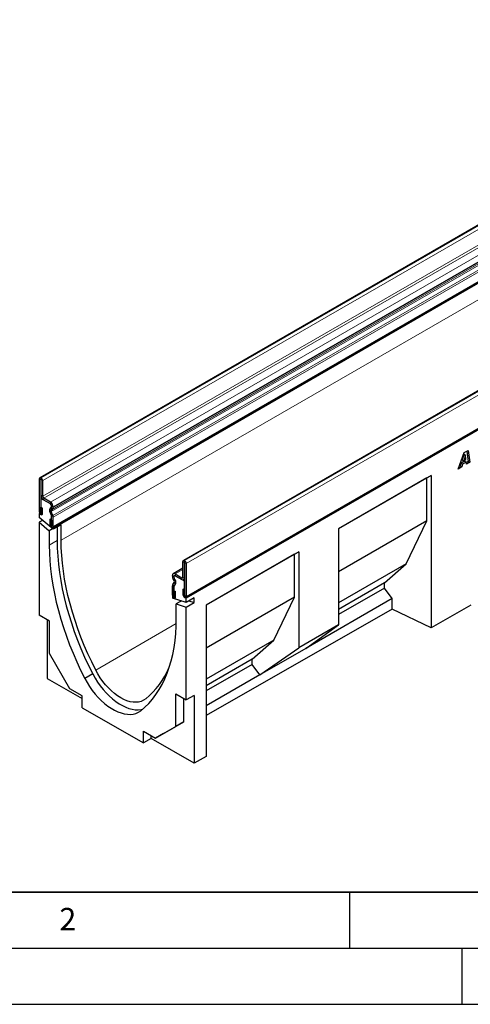
# Model space of a CAD drawing. Units: millimetres. Extents: x 0 to 733, y 0 to 1309.
# Drawn here: x 86 to 126, y 0 to 88 of the extents above; entities that cross this region are included whole.
import ezdxf

# ---------------------------------------------------------------- set-up
doc = ezdxf.new("R2010")
doc.units = ezdxf.units.MM
doc.layers.add('LINIEN-DICK', color=7, linetype='Continuous', lineweight=35)
doc.layers.add('LINIEN-DÜNN', color=7, linetype='Continuous')
doc.layers.add('VORLAGE_TEXT', color=7, linetype='Continuous')
doc.styles.add('SLDTEXTSTYLE0', font='TXT', dxfattribs={"width": 0.605})

msp = doc.modelspace()

# ---------------------------------------------------------------- linework, layer by layer
at = {"color": 7, "linetype": 'Continuous', "lineweight": 25}
for p, q in [((158.1506, 87.7559), (87.4399, 46.9355)), ((88.5919, 42.4905), (159.3026, 83.3109)), ((159.345, 83.2375), (88.6343, 42.4171)), ((170.9298, 80.3804), (100.2191, 39.56)), ((100.4358, 36.2595), (171.1465, 77.0799)), ((171.189, 77.0125), (100.4783, 36.1921)), ((124.6729, 47.7097), (125.2316, 49.1754)), ((125.2316, 49.1754), (125.5693, 49.3704)), ((125.4486, 49.3007), (125.5729, 48.3926)), ((125.5693, 49.3704), (125.7143, 48.3109)), ((125.2589, 48.4043), (124.9425, 48.2217)), ((125.2103, 49.0297), (125.0408, 48.5159)), ((125.0408, 48.5159), (125.1822, 48.4343)), ((125.4003, 48.3227), (125.0839, 48.14)), ((125.3517, 48.9481), (125.1822, 48.4343)), ((125.1822, 48.4343), (125.3837, 48.5506)), ((125.2129, 49.0312), (125.2103, 49.0297)), ((125.2103, 49.0297), (125.3517, 48.9481)), ((125.2129, 49.0312), (125.3543, 48.9496)), ((125.2589, 48.4043), (125.4003, 48.3227)), ((125.3543, 48.9496), (125.3517, 48.9481)), ((125.3837, 48.5506), (125.3543, 48.9496)), ((125.4138, 48.1374), (125.4003, 48.3227)), ((125.5729, 48.3926), (125.4024, 48.2941)), ((125.7143, 48.3109), (125.4138, 48.1374)), ((125.5729, 48.3926), (125.7143, 48.3109)), ((125.004, 47.9009), (124.6729, 47.7097)), ((124.8626, 47.9825), (124.7527, 47.9191)), ((124.9425, 48.2217), (124.8626, 47.9825)), ((124.8626, 47.9825), (125.004, 47.9009)), ((124.9425, 48.2217), (125.0839, 48.14)), ((125.0839, 48.14), (125.004, 47.9009)), ((87.3969, 46.8406), (87.3969, 43.905)), ((87.5383, 46.759), (87.5383, 43.8234)), ((87.556, 46.9181), (87.5436, 46.9253)), ((87.556, 46.7549), (87.5436, 46.762)), ((87.5561, 45.3666), (87.5561, 46.7547)), ((87.6974, 45.285), (87.6974, 46.6731)), ((122.2812, 47.1456), (114.0314, 42.3831)), ((121.8968, 46.9236), (114.0314, 42.383)), ((121.8968, 46.9236), (122.2812, 47.1456)), ((121.8968, 43.0858), (121.8968, 46.9236)), ((122.2812, 47.1456), (122.2812, 33.5468)), ((87.6199, 45.1383), (87.5383, 45.0912)), ((87.5383, 45.0912), (87.5383, 43.6622)), ((88.3868, 44.6013), (87.5383, 45.0912)), ((88.3869, 44.7645), (87.8035, 45.1013)), ((88.3869, 44.6013), (87.8035, 44.9381)), ((87.5453, 44.3053), (87.6867, 44.2237)), ((87.5453, 43.8193), (87.5453, 44.3053)), ((87.6867, 43.7377), (87.6867, 44.2237)), ((88.4788, 43.5572), (88.3405, 43.9136)), ((88.3798, 44.2357), (88.4619, 44.2831)), ((88.4736, 43.5684), (88.3817, 43.8898)), ((88.4061, 44.2019), (88.4647, 44.2789)), ((88.6012, 43.5681), (88.4629, 43.9245)), ((88.4798, 44.0626), (88.5619, 44.11)), ((88.4929, 44.3521), (88.4929, 44.4176)), ((88.493, 44.3521), (88.4929, 44.3521)), ((88.493, 44.3519), (88.493, 44.4175)), ((88.6343, 44.2703), (88.6343, 44.3359)), ((87.4367, 43.7669), (87.3968, 43.7439)), ((87.5383, 43.6622), (87.3968, 43.7439)), ((87.3968, 43.7439), (87.3968, 43.3779)), ((88.6343, 42.3336), (87.3968, 43.3779)), ((87.6917, 43.1291), (87.3968, 42.9589)), ((88.3446, 43.2375), (88.3446, 42.7516)), ((88.4859, 43.1559), (88.3446, 43.2375)), ((88.4743, 43.5688), (88.4736, 43.5684)), ((88.4859, 43.1559), (88.4859, 42.67)), ((88.493, 43.4835), (88.4929, 43.4834)), ((88.4929, 42.4988), (88.4929, 43.4834)), ((88.493, 42.6659), (88.493, 43.4877)), ((88.6343, 42.5843), (88.6343, 43.4061)), ((121.8968, 43.0858), (114.0314, 38.5453)), ((120.0512, 39.2439), (121.8968, 43.0858)), ((87.3968, 42.9589), (87.3968, 34.6803)), ((87.3968, 42.9589), (88.2807, 42.213)), ((88.5756, 42.3832), (88.2807, 42.213)), ((88.2807, 42.213), (88.2807, 40.9241)), ((88.6343, 42.4171), (88.4929, 42.4988)), ((89.3414, 42.7418), (88.6343, 42.3336)), ((88.6343, 42.3336), (88.6343, 42.4171)), ((88.9878, 42.5377), (88.9878, 41.3323)), ((89.3414, 41.3556), (89.3414, 42.7418)), ((114.0314, 42.3831), (114.0314, 33.8094)), ((100.3191, 39.5501), (100.3316, 39.5429)), ((110.4959, 40.3421), (102.2461, 35.5795)), ((110.1114, 40.12), (102.2461, 35.5795)), ((110.1114, 40.12), (110.4959, 40.3421)), ((110.1114, 36.2823), (110.1114, 40.12)), ((110.4959, 40.3421), (110.4959, 31.7684)), ((100.1777, 38.8722), (99.3133, 38.3731)), ((100.1777, 38.0803), (100.1777, 39.4684)), ((100.3191, 39.3869), (100.3316, 39.3797)), ((100.3191, 37.9987), (100.3191, 39.3868)), ((100.3369, 39.3705), (100.3369, 36.4349)), ((100.4782, 39.2889), (100.4782, 36.3533)), ((120.0512, 39.2439), (114.0314, 35.7687)), ((118.1288, 37.5622), (120.0512, 39.2439)), ((99.2408, 38.1473), (99.2408, 38.2129)), ((99.3954, 37.7612), (99.3133, 37.9034)), ((99.3822, 38.0657), (99.3822, 38.1313)), ((99.3823, 38.1313), (99.3823, 38.0657)), ((99.4105, 37.96), (99.4691, 37.8153)), ((99.4953, 37.8189), (99.4132, 37.9611)), ((99.416, 38.2015), (99.4134, 38.2)), ((99.4883, 38.3558), (100.0717, 38.019)), ((99.4883, 38.1926), (100.0717, 37.8558)), ((100.3369, 37.7027), (99.4884, 38.1925)), ((100.2466, 37.8385), (100.3369, 37.8906)), ((99.2408, 36.4613), (99.2408, 37.2831)), ((99.274, 37.4068), (99.4122, 37.6036)), ((99.3822, 36.3797), (99.3822, 37.2015)), ((99.3823, 37.197), (99.3823, 36.2124)), ((99.3892, 36.8616), (99.5306, 36.78)), ((99.3892, 36.3757), (99.3892, 36.8616)), ((99.3964, 37.2546), (99.5347, 37.4513)), ((99.4935, 37.4751), (99.4016, 37.2598)), ((100.1885, 37.0065), (100.1885, 36.5206)), ((100.3298, 36.9249), (100.1885, 37.0065)), ((100.3298, 36.9249), (100.3298, 36.439)), ((100.3369, 36.2738), (100.3369, 37.7027)), ((118.1288, 37.5622), (114.0314, 35.1968)), ((118.1288, 37.0992), (114.0314, 34.7338)), ((118.1288, 37.0992), (118.1288, 37.5622)), ((118.8209, 36.1654), (118.1288, 37.0992)), ((99.2832, 36.3185), (99.2409, 36.2941)), ((99.3823, 36.2124), (99.2409, 36.2941)), ((99.2409, 36.2941), (99.2409, 36.2105)), ((100.4783, 35.8261), (99.2409, 36.2105)), ((99.5306, 36.2941), (99.5306, 36.78)), ((99.948, 35.9909), (99.948, 35.8858)), ((100.4783, 36.1921), (100.3369, 36.2738)), ((101.1854, 36.2343), (100.4783, 35.8261)), ((100.4783, 35.8261), (100.4783, 36.1921)), ((101.1854, 35.8153), (101.1854, 36.2343)), ((110.1114, 36.2823), (102.2461, 31.7417)), ((108.2659, 32.4403), (110.1114, 36.2823)), ((118.8209, 36.1654), (111.1278, 31.7243)), ((118.8209, 35.2246), (118.8209, 36.1654)), ((100.0663, 35.9541), (99.5944, 35.6817)), ((99.5944, 34.3929), (99.5944, 35.6817)), ((99.5944, 35.6817), (100.4783, 35.4071)), ((100.4783, 35.4071), (101.1854, 35.8153)), ((100.4783, 27.1285), (100.4783, 35.4071)), ((100.7135, 35.9619), (101.1854, 35.8153)), ((102.2461, 35.5795), (102.2461, 22.0964)), ((118.8209, 35.2246), (102.2461, 25.7519)), ((122.2812, 33.5468), (118.8209, 35.2246)), ((125.8168, 35.5674), (122.2812, 33.5468)), ((88.3161, 34.1496), (87.3968, 34.6803)), ((88.1039, 34.2721), (88.1039, 29.042)), ((88.3161, 31.2591), (88.3161, 34.1496)), ((114.0314, 33.8094), (110.4959, 31.7684)), ((111.1278, 31.7243), (114.0314, 33.8094)), ((108.2659, 32.4403), (102.2461, 28.9652)), ((106.3435, 30.7586), (108.2659, 32.4403)), ((107.0355, 29.3619), (110.4959, 31.7684)), ((111.1278, 31.7243), (107.0355, 29.3619)), ((90.1263, 28.1237), (88.3161, 31.2591)), ((106.3435, 30.7586), (102.2461, 28.3933)), ((106.3435, 30.2957), (106.3435, 30.7586)), ((106.3435, 30.2957), (102.2461, 27.9303)), ((107.0355, 29.3619), (106.3435, 30.2957)), ((88.1039, 29.042), (91.2152, 27.2459)), ((92.1518, 29.4408), (91.4447, 29.0326)), ((107.0355, 29.3619), (102.2461, 26.597)), ((91.2152, 27.4951), (90.1263, 28.1237)), ((91.2152, 26.4336), (91.2152, 27.4951)), ((99.5591, 27.6592), (100.4783, 27.1285)), ((99.5591, 24.7686), (99.5591, 27.6592)), ((100.2662, 25.1768), (100.2662, 27.251)), ((101.1854, 27.5367), (100.4783, 27.1285)), ((101.1854, 27.5367), (101.1854, 21.4902)), ((91.2152, 26.4336), (96.6599, 23.2904)), ((97.7489, 23.7233), (99.5591, 24.7686)), ((98.456, 24.1315), (100.2662, 25.1768)), ((100.2662, 25.1768), (99.5591, 24.7686)), ((96.6599, 24.3519), (97.7489, 23.7233)), ((96.6599, 23.2904), (96.6599, 24.3519)), ((97.367, 23.6945), (96.6599, 23.2904)), ((97.367, 23.6945), (97.367, 23.9437)), ((101.1854, 21.4902), (97.367, 23.6945)), ((98.456, 24.1315), (97.7489, 23.7233)), ((102.2461, 22.0964), (101.1854, 21.4902))]:
    msp.add_line(p, q, dxfattribs=at)
at = {"color": 8, "linetype": 'Continuous', "lineweight": 18}
for p, q in [((87.5436, 46.9253), (158.2543, 87.7457)), ((87.556, 46.9181), (158.2667, 87.7385)), ((87.6974, 46.6731), (158.4081, 87.4935)), ((87.6974, 45.285), (158.4081, 86.1054)), ((87.8035, 45.1013), (158.5142, 85.9217)), ((88.3869, 44.7645), (159.0975, 85.5849)), ((88.6343, 44.3359), (159.345, 85.1563)), ((88.4629, 43.9245), (159.1736, 84.7449)), ((88.4798, 44.0626), (159.1904, 84.883)), ((88.5619, 44.11), (159.2725, 84.9304)), ((88.6012, 43.5681), (159.3119, 84.3885)), ((88.6343, 44.2703), (159.345, 85.0907)), ((88.6343, 43.4061), (159.345, 84.2265)), ((88.6343, 42.5843), (159.345, 83.4047)), ((159.345, 81.7678), (89.3414, 41.3556)), ((171.0298, 80.3705), (100.3191, 39.5501)), ((171.0423, 80.3633), (100.3316, 39.5429)), ((171.1889, 80.1093), (100.4782, 39.2889)), ((100.4782, 36.3533), (171.1889, 77.1737)), ((87.5383, 46.759), (87.3969, 46.8406)), ((87.5383, 46.759), (87.5436, 46.762)), ((87.5436, 46.9253), (87.5436, 46.762)), ((87.556, 46.7549), (87.556, 46.9181)), ((87.6974, 46.6731), (87.5561, 46.7547)), ((87.5561, 45.3666), (87.6974, 45.285)), ((87.8035, 45.1013), (87.8035, 44.9381)), ((88.3869, 44.6013), (88.3869, 44.7645)), ((87.5383, 43.8234), (87.3969, 43.905)), ((88.4629, 43.9245), (88.3405, 43.9136)), ((88.3798, 44.2357), (88.4798, 44.0626)), ((88.5619, 44.11), (88.4619, 44.2831)), ((88.493, 44.4177), (88.4929, 44.4176)), ((88.6343, 44.3359), (88.493, 44.4175)), ((88.493, 44.3519), (88.6343, 44.2703)), ((87.5453, 43.8193), (87.6867, 43.7377)), ((88.4788, 43.5572), (88.6012, 43.5681)), ((88.6343, 43.4061), (88.493, 43.4877)), ((88.4859, 42.67), (88.3446, 42.7516)), ((88.493, 42.6659), (88.6343, 42.5843)), ((88.9878, 41.3323), (88.2807, 40.9241)), ((100.3191, 39.5501), (100.3191, 39.3869)), ((100.3316, 39.3797), (100.3316, 39.5429)), ((100.1777, 38.7538), (99.4883, 38.3558)), ((100.3191, 39.3868), (100.1777, 39.4684)), ((100.3191, 39.3869), (100.3191, 39.3868)), ((100.4782, 39.2889), (100.3369, 39.3705)), ((99.3822, 38.1313), (99.2408, 38.2129)), ((99.2408, 38.1473), (99.3822, 38.0657)), ((99.4132, 37.9611), (99.3133, 37.9034)), ((99.3823, 38.1314), (99.3822, 38.1313)), ((99.3823, 38.0658), (99.3822, 38.0657)), ((99.3954, 37.7612), (99.4953, 37.8189)), ((99.4883, 38.3558), (99.4883, 38.1926)), ((100.1777, 38.0803), (100.0717, 38.019)), ((100.0717, 37.8558), (100.0717, 38.019)), ((100.1777, 38.0803), (100.3191, 37.9987)), ((100.3369, 38.009), (100.3191, 37.9987)), ((99.3822, 37.2015), (99.2408, 37.2831)), ((99.274, 37.4068), (99.3964, 37.2546)), ((99.3823, 37.2015), (99.3822, 37.2015)), ((99.3979, 37.2554), (99.3964, 37.2546)), ((99.5347, 37.4513), (99.4122, 37.6036)), ((99.3822, 36.3797), (99.2408, 36.4613)), ((99.3823, 36.3798), (99.3822, 36.3797)), ((99.3892, 36.3757), (99.5306, 36.2941)), ((100.3298, 36.439), (100.1885, 36.5206)), ((100.3369, 36.4349), (100.4782, 36.3533)), ((99.5888, 33.9285), (92.4228, 29.7916))]:
    msp.add_line(p, q, dxfattribs=at)
at = {"color": 7, "linetype": 'Continuous', "lineweight": 25, "flags": 128}
for points in [[(87.3969, 43.905), (87.4079, 43.8346), (87.4393, 43.7622), (87.4863, 43.6988), (87.5418, 43.6541), (87.5972, 43.6348), (87.6442, 43.6439), (87.6757, 43.6801), (87.6867, 43.7377)], [(87.5383, 43.8234), (87.5385, 43.8217), (87.5393, 43.8199), (87.5404, 43.8184), (87.5418, 43.8173), (87.5431, 43.8168), (87.5443, 43.817), (87.5451, 43.8179), (87.5453, 43.8193)], [(88.3446, 42.7516), (88.3556, 42.6812), (88.387, 42.6088), (88.434, 42.5454), (88.4895, 42.5006), (88.5449, 42.4814), (88.5919, 42.4905), (88.6233, 42.5267), (88.6343, 42.5843)], [(88.4859, 42.67), (88.4862, 42.6683), (88.487, 42.6665), (88.4881, 42.665), (88.4895, 42.6639), (88.4908, 42.6634), (88.492, 42.6636), (88.4927, 42.6645), (88.493, 42.6659)], [(88.9878, 41.3323), (89.0001, 40.6424), (89.0381, 39.9389), (89.1019, 39.2231), (89.1913, 38.4964), (89.3061, 37.7601), (89.4461, 37.0157), (89.6111, 36.2646), (89.8007, 35.5082), (90.0146, 34.7479), (90.2524, 33.9853), (90.5136, 33.2218), (90.7977, 32.4587), (91.1042, 31.6977), (91.4324, 30.94), (91.7818, 30.1873), (92.1518, 29.4408)], [(92.4228, 29.7916), (92.063, 30.5174), (91.7232, 31.2493), (91.404, 31.9859), (91.1059, 32.7259), (90.8295, 33.4678), (90.5753, 34.2103), (90.3439, 34.9518), (90.1356, 35.691), (89.9509, 36.4266), (89.7901, 37.157), (89.6536, 37.8809), (89.5415, 38.597), (89.454, 39.3038), (89.3915, 40), (89.3539, 40.6844), (89.3414, 41.3556)], [(88.2807, 40.9241), (88.293, 40.2342), (88.331, 39.5307), (88.3948, 38.8149), (88.4842, 38.0881), (88.599, 37.3519), (88.739, 36.6075), (88.904, 35.8564), (89.0936, 35.1), (89.3075, 34.3397), (89.5453, 33.5771), (89.8065, 32.8135), (90.0906, 32.0505), (90.3971, 31.2895), (90.7253, 30.5318), (91.0747, 29.7791), (91.4447, 29.0326)], [(99.2408, 36.4613), (99.2518, 36.3909), (99.2832, 36.3185), (99.3302, 36.2551), (99.3857, 36.2104), (99.4411, 36.1911), (99.4881, 36.2002), (99.5195, 36.2364), (99.5306, 36.2941)], [(99.3822, 36.3797), (99.3824, 36.378), (99.3832, 36.3762), (99.3843, 36.3747), (99.3857, 36.3736), (99.387, 36.3731), (99.3882, 36.3734), (99.389, 36.3742), (99.3892, 36.3757)], [(100.1885, 36.5206), (100.1995, 36.4502), (100.2309, 36.3778), (100.2779, 36.3144), (100.3334, 36.2697), (100.3888, 36.2504), (100.4358, 36.2595), (100.4672, 36.2957), (100.4782, 36.3533)], [(100.3298, 36.439), (100.3301, 36.4373), (100.3309, 36.4355), (100.332, 36.434), (100.3334, 36.4329), (100.3347, 36.4324), (100.3359, 36.4326), (100.3366, 36.4335), (100.3369, 36.4349)], [(96.4305, 26.1544), (96.8004, 26.4737), (97.1498, 26.823), (97.4781, 27.2017), (97.7846, 27.6089), (98.0687, 28.0439), (98.3298, 28.5059), (98.5676, 28.994), (98.7815, 29.5073), (98.9711, 30.0447), (99.1361, 30.6054), (99.2762, 31.1881), (99.391, 31.7918), (99.4804, 32.4153), (99.5441, 33.0575), (99.5822, 33.7171), (99.5944, 34.3929)], [(91.4447, 29.0326), (91.6508, 28.6675), (91.875, 28.314), (92.1157, 27.9751), (92.3708, 27.6533), (92.6383, 27.3512), (92.9162, 27.0713), (93.2022, 26.8158), (93.494, 26.5866), (93.7893, 26.3856), (94.0858, 26.2144), (94.3812, 26.0744), (94.673, 25.9667), (94.9589, 25.8921), (95.2368, 25.8512), (95.5044, 25.8443), (95.7595, 25.8715), (96.0001, 25.9327), (96.2244, 26.0272), (96.4305, 26.1544)], [(92.1518, 29.4408), (92.3579, 29.0757), (92.5821, 28.7222), (92.8228, 28.3833), (93.0779, 28.0615), (93.3454, 27.7594), (93.6233, 27.4795), (93.9093, 27.224), (94.2011, 26.9948), (94.4964, 26.7938), (94.7929, 26.6226), (95.0883, 26.4826), (95.3801, 26.3749), (95.6661, 26.3003), (95.9439, 26.2594), (96.2115, 26.2525), (96.4666, 26.2798), (96.624, 26.3154)], [(96.8666, 27.2262), (96.6758, 27.0979), (96.4658, 27.0032), (96.2387, 26.9428), (95.9966, 26.9174), (95.7418, 26.9272), (95.4767, 26.9721), (95.2037, 27.0516), (94.9255, 27.1652), (94.6447, 27.3116), (94.3638, 27.4894), (94.0856, 27.6971), (93.8127, 27.9327), (93.5475, 28.1939), (93.2927, 28.4783), (93.0507, 28.7832), (92.8236, 29.1058), (92.6136, 29.443), (92.4228, 29.7916)]]:
    msp.add_lwpolyline(points, dxfattribs=at)
at = {"color": 7, "linetype": 'Continuous', "lineweight": 25}
for centre, radius, start, end in [((87.4863, 46.8551), 0.0906, 50.796715, 189.214037), ((87.5415, 46.7595), 0.00328, 50.796715, 189.214037), ((87.3904, 46.6592), 0.3074, 2.605478, 57.394522), ((87.5559, 46.7547), 0.000154, 2.605479, 57.394522), ((88.0932, 45.3911), 0.5377, 182.605478, 237.394522), ((87.9277, 45.2955), 0.2305, 182.605478, 237.394522), ((88.097, 44.3114), 0.5379, 2.605479, 57.394522), ((88.5644, 44.0497), 0.2621, 134.785194, 211.298823), ((88.6256, 44.0277), 0.2802, 141.57827, 209.478021), ((88.2626, 44.4072), 0.2305, 2.605478, 57.394522), ((88.2626, 44.407), 0.2307, 2.605479, 57.394522), ((88.5589, 43.9829), 0.1124, 134.785194, 211.298823), ((88.4178, 44.3445), 0.0755, 305.698039, 5.620382), ((88.413, 44.3408), 0.0806, 309.816507, 8.046156), ((88.4591, 44.253), 0.1761, 305.698039, 5.62038), ((88.2927, 43.4827), 0.2002, 0.200051, 25.347234), ((88.2976, 43.4839), 0.1954, 1.108153, 22.021162), ((88.1788, 43.3973), 0.4557, 1.108153, 22.021162), ((100.2639, 39.4824), 0.0873, 50.796715, 189.214037), ((100.1598, 39.2744), 0.3188, 2.605478, 57.394522), ((100.3191, 39.3868), 0.0000437, 50.796715, 189.214037), ((100.3254, 39.3699), 0.0116, 2.605478, 57.394522), ((99.3917, 38.2374), 0.1528, 50.796715, 189.214035), ((99.7455, 38.1645), 0.505, 181.956498, 211.143728), ((99.4469, 38.1418), 0.0656, 50.796715, 189.214035), ((99.447, 38.1418), 0.0655, 50.796715, 189.214037), ((99.5986, 38.0731), 0.2166, 181.956497, 211.143728), ((99.5909, 38.0647), 0.2086, 179.726303, 210.133781), ((99.2666, 37.6677), 0.1591, 336.243129, 35.968075), ((99.1716, 37.623), 0.3542, 335.323583, 32.882067), ((99.1949, 37.6009), 0.3712, 336.243129, 35.968075), ((100.1131, 38.0698), 0.0655, 230.796715, 9.214037), ((100.1682, 37.9742), 0.1528, 230.796715, 9.214037), ((99.4554, 37.2919), 0.2148, 147.650796, 182.351476), ((99.4696, 37.2045), 0.0876, 140.936171, 184.921018), ((99.4742, 37.2053), 0.0921, 147.650796, 182.351476), ((92.1131, 32.9716), 7.4569, 309.603031, 336.853107)]:
    msp.add_arc(centre, radius, start, end, dxfattribs=at)
at = {"layer": 'LINIEN-DICK'}
msp.add_line((20, 10), (415, 10), dxfattribs=at)
at = {"layer": 'LINIEN-DÜNN'}
for p, q in [((115, 10), (115, 5)), ((15, 5), (415, 5)), ((125, 5), (125, 0)), ((0, 0), (420, 0))]:
    msp.add_line(p, q, dxfattribs=at)

# ---------------------------------------------------------------- texts
at = {"layer": 'VORLAGE_TEXT', "insert": (89.9334, 8.5904), "char_height": 2, "attachment_point": 2, "style": 'SLDTEXTSTYLE0'}
msp.add_mtext('2', dxfattribs=at)

doc.saveas('drawing.dxf')
